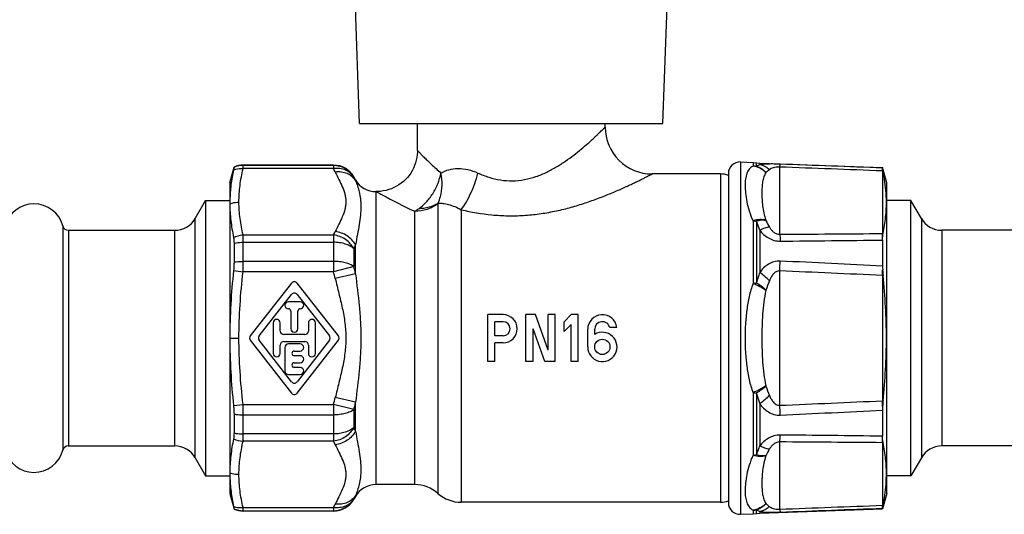
# Model space of a CAD drawing. Units: millimetres. Extents: x 0 to 420, y 0 to 297.
# Drawn here: x 283 to 367, y 119 to 161 of the extents above; entities that cross this region are included whole.
import ezdxf

# ---------------------------------------------------------------- set-up
doc = ezdxf.new("R2010")
doc.units = ezdxf.units.MM
doc.header["$LTSCALE"] = 23.1
doc.layers.get('0').update_dxf_attribs({"linetype": 'CONTINUOUS'})
for name, color, linetype in [('A_STD', 7, 'CONTINUOUS'), ('BEARBEITUNG', 7, 'CONTINUOUS'), ('KOSMETIK', 7, 'CONTINUOUS')]:
    doc.layers.add(name, color=color, linetype=linetype)

msp = doc.modelspace()

# ---------------------------------------------------------------- linework, layer by layer
at = {"color": 9, "linetype": 'Continuous'}
for p, q in [((301.663, 148.624), (301.663, 148.918)), ((309.371, 148.888), (301.663, 148.888)), ((309.371, 148.624), (301.663, 148.624)), ((309.371, 148.918), (309.371, 148.624)), ((345.135, 149.16), (345.135, 148.838)), ((345.42, 148.815), (345.42, 149.129)), ((345.706, 149.098), (345.706, 148.955)), ((347.412, 143.024), (347.412, 148.756)), ((311.103, 147.918), (311.103, 147.89)), ((342.348, 148.168), (342.348, 120.168)), ((356.159, 148.429), (356.159, 143.086)), ((311.248, 147.668), (311.248, 147.593)), ((312.98, 146.668), (312.98, 121.668)), ((313.026, 146.668), (313.034, 146.663)), ((313.034, 146.663), (313.102, 146.625)), ((318.274, 145.631), (318.274, 120.918)), ((297.571, 123.968), (297.571, 144.368)), ((316.289, 121.668), (316.289, 144.982)), ((320.258, 145.118), (320.258, 120.168)), ((359.481, 144.368), (359.481, 123.968)), ((286.295, 143.736), (286.295, 124.601)), ((345.135, 144.178), (345.135, 138.828)), ((345.42, 144.132), (345.42, 138.851)), ((286.777, 143.368), (286.777, 124.968)), ((295.839, 124.968), (295.839, 143.368)), ((301.663, 139.828), (301.663, 142.965)), ((301.663, 142.965), (309.371, 142.965)), ((309.371, 142.965), (309.371, 139.828)), ((345.706, 143.352), (345.706, 139.771)), ((361.213, 143.368), (361.213, 124.968)), ((301.663, 142.341), (309.371, 142.341)), ((311.248, 139.645), (311.248, 142.115)), ((311.103, 141.787), (311.103, 140.272)), ((309.371, 140.716), (301.663, 140.716)), ((311.103, 140.272), (309.371, 139.828)), ((309.371, 139.828), (301.663, 139.828)), ((311.248, 139.645), (309.516, 139.24)), ((347.412, 128.437), (347.412, 139.9)), ((356.159, 139.511), (356.159, 128.825)), ((345.135, 129.508), (345.135, 124.158)), ((345.42, 129.485), (345.42, 124.204)), ((301.663, 128.508), (309.371, 128.508)), ((301.663, 125.372), (301.663, 128.508)), ((311.103, 128.065), (309.371, 128.508)), ((309.371, 128.508), (309.371, 125.372)), ((311.248, 128.691), (309.516, 129.097)), ((311.248, 126.221), (311.248, 128.691)), ((345.706, 128.565), (345.706, 124.985)), ((301.663, 127.621), (309.371, 127.621)), ((311.103, 128.065), (311.103, 126.55)), ((309.371, 125.995), (301.663, 125.995)), ((309.371, 125.372), (301.663, 125.372)), ((347.412, 119.58), (347.412, 125.312)), ((356.159, 125.25), (356.159, 119.907)), ((311.103, 120.446), (311.103, 120.418)), ((311.248, 120.744), (311.248, 120.668)), ((301.663, 119.712), (309.371, 119.712)), ((301.663, 119.418), (301.663, 119.712)), ((301.663, 119.448), (309.371, 119.448)), ((309.371, 119.712), (309.371, 119.418)), ((345.135, 119.498), (345.135, 119.177)), ((345.42, 119.207), (345.42, 119.521)), ((345.706, 119.382), (345.706, 119.238))]:
    msp.add_line(p, q, dxfattribs=at)
at = {"color": 7, "linetype": 'Continuous'}
for p, q in [((344.061, 149.197), (345.135, 149.16)), ((345.135, 149.16), (345.706, 149.098)), ((345.706, 149.098), (356.174, 148.733)), ((297.571, 144.368), (298.466, 145.918)), ((298.466, 145.918), (298.466, 122.418)), ((298.466, 145.918), (300.526, 145.918)), ((358.586, 145.918), (356.526, 145.918)), ((359.481, 144.368), (358.586, 145.918)), ((358.586, 122.418), (358.586, 145.918)), ((286.777, 143.368), (295.839, 143.368)), ((370.275, 143.368), (361.213, 143.368)), ((305.789, 138.865), (302.27, 134.353)), ((309.782, 134.353), (306.262, 138.865)), ((303.031, 134.353), (305.789, 137.889)), ((306.262, 137.889), (309.021, 134.353)), ((306.526, 137.268), (305.526, 137.268)), ((305.726, 136.468), (305.726, 134.968)), ((306.326, 134.968), (306.326, 136.468)), ((304.226, 135.468), (304.226, 132.868)), ((304.826, 134.768), (304.826, 135.468)), ((307.226, 135.468), (307.226, 134.768)), ((307.826, 132.868), (307.826, 135.468)), ((306.926, 134.468), (305.126, 134.468)), ((302.27, 133.984), (305.789, 129.471)), ((305.789, 130.447), (303.031, 133.984)), ((304.826, 132.868), (304.826, 133.568)), ((305.126, 133.868), (306.926, 133.868)), ((306.526, 133.668), (305.526, 133.668)), ((309.021, 133.984), (306.262, 130.447)), ((306.262, 129.471), (309.782, 133.984)), ((307.226, 133.568), (307.226, 132.868)), ((305.226, 133.368), (305.226, 131.368)), ((306.026, 133.068), (306.526, 133.068)), ((306.526, 132.668), (306.026, 132.668)), ((306.026, 132.068), (306.526, 132.068)), ((305.526, 131.068), (306.526, 131.068)), ((306.526, 131.668), (306.026, 131.668)), ((286.777, 124.968), (295.839, 124.968)), ((370.275, 124.968), (361.213, 124.968)), ((297.571, 123.968), (298.466, 122.418)), ((359.481, 123.968), (358.586, 122.418)), ((298.466, 122.418), (300.526, 122.418)), ((358.586, 122.418), (356.526, 122.418)), ((345.135, 119.177), (345.706, 119.238)), ((345.706, 119.238), (356.174, 119.603)), ((344.061, 119.139), (345.135, 119.177))]:
    msp.add_line(p, q, dxfattribs=at)
msp.add_lwpolyline([(316.526, 150.168), (316.524, 150.045), (316.507, 149.806), (316.474, 149.569), (316.425, 149.335), (316.361, 149.105), (316.28, 148.88), (316.185, 148.661), (316.074, 148.449), (315.95, 148.244), (315.812, 148.049), (315.661, 147.864), (315.497, 147.69), (315.322, 147.527), (315.136, 147.376), (314.941, 147.239), (314.736, 147.115), (314.524, 147.005), (314.305, 146.91), (314.079, 146.83), (313.849, 146.766), (313.615, 146.718), (313.378, 146.686), (313.139, 146.67), (313.026, 146.668)], dxfattribs=at)
for centre, radius, start, end in [((336.526, 152.168), 4, 179.9999, 270.00012), ((301.663, 146.918), 2, 90, 112.88613), ((309.371, 146.918), 2, 30, 90), ((342.348, 146.168), 2, 70.17797, 90), ((312.98, 148.668), 2, 210, 270), ((283.826, 143.058), 2.56, 15.34948, 164.65052), ((295.839, 145.368), 2, 270, 330), ((361.213, 145.368), 2, 210, 270), ((286.777, 143.868), 0.5, 195.34948, 270), ((306.026, 138.68), 0.3, 37.95423, 142.04577), ((306.026, 137.705), 0.3, 37.95423, 142.04577), ((305.526, 136.968), 0.3, 90, 270), ((306.526, 136.968), 0.3, 270, 90), ((305.526, 136.468), 0.2, 0, 90), ((306.526, 136.468), 0.2, 90, 180), ((304.526, 135.468), 0.3, 0, 180), ((307.526, 135.468), 0.3, 0, 180), ((302.506, 134.168), 0.3, 142.04577, 217.95423), ((303.267, 134.168), 0.3, 142.04577, 217.95423), ((305.126, 134.768), 0.3, 180, 270), ((306.026, 134.968), 0.3, 180, 360), ((306.926, 134.768), 0.3, 270, 360), ((308.784, 134.168), 0.3, 322.04577, 37.95423), ((309.545, 134.168), 0.3, 322.04577, 37.95423), ((305.126, 133.568), 0.3, 90, 180), ((305.526, 133.368), 0.3, 90, 180), ((306.526, 133.368), 0.3, 270, 90), ((306.926, 133.568), 0.3, 0, 90), ((304.526, 132.868), 0.3, 180, 360), ((306.026, 132.868), 0.2, 90, 270), ((306.526, 132.368), 0.3, 270, 90), ((307.526, 132.868), 0.3, 180, 360), ((306.026, 131.868), 0.2, 90, 270), ((305.526, 131.368), 0.3, 180, 270), ((306.526, 131.368), 0.3, 270, 90), ((306.026, 130.631), 0.3, 217.95423, 322.04577), ((306.026, 129.656), 0.3, 217.95423, 322.04577), ((283.826, 125.278), 2.56, 195.34948, 344.65052), ((286.777, 124.468), 0.5, 90, 164.65052), ((295.839, 122.968), 2, 30, 90), ((361.213, 122.968), 2, 90, 150), ((312.98, 119.668), 2, 90, 150), ((316.289, 118.668), 3, 48.59038, 90), ((320.258, 123.168), 3, 228.59038, 270), ((309.371, 121.418), 2, 270, 330), ((342.348, 122.168), 2, 270, 289.82203), ((301.663, 121.418), 2, 247.11387, 270)]:
    msp.add_arc(centre, radius, start, end, dxfattribs=at)
at = {"color": 9, "linetype": 'Continuous'}
for centre, radius, start, end in [((309.372, 146.887), 2.001, 30.08114, 90.02309), ((301.089, 144.377), 9.308, 25.13062, 27.14752), ((345.122, 146.888), 1.95, 81.21673, 89.64079), ((303.234, 143.891), 8.827, 24.79285, 26.94049), ((350.062, 145.82), 4.158, 202.99268, 211.58328), ((301.243, 147.136), 9.136, 332.83353, 334.88833), ((301.429, 146.231), 10.646, 335.32891, 337.26121), ((280.542, 132.9), 31.438, 12.38953, 13.56113), ((245.762, 144.336), 101.746, 357.50128, 357.97414), ((281.153, 132.592), 29.131, 13.19067, 14.38197), ((353.111, 136.236), 7.17, 156.81656, 163.55184), ((353.111, 132.1), 7.17, 196.44815, 203.18345), ((281.153, 135.744), 29.131, 345.61803, 346.80933), ((280.542, 135.436), 31.438, 346.43887, 347.61047), ((245.893, 124.006), 101.616, 2.02565, 2.49914), ((301.278, 122.04), 10.811, 22.7535, 24.65638), ((301.089, 121.125), 9.308, 25.13062, 27.14752), ((309.372, 121.449), 2.001, 269.97691, 329.91887), ((303.363, 124.383), 8.684, 333.04181, 335.22485), ((301.243, 123.883), 9.136, 332.83353, 334.88833), ((345.122, 121.449), 1.95, 270.35922, 278.78327)]:
    msp.add_arc(centre, radius, start, end, dxfattribs=at)
for points, knots in [([(321.681, 148.247), (321.982, 148.11), (322.607, 147.866), (323.596, 147.628), (324.625, 147.555), (325.649, 147.662), (326.627, 147.927), (327.537, 148.306), (328.374, 148.76), (329.141, 149.255), (329.841, 149.766), (330.473, 150.274), (330.955, 150.689), (331.306, 151.003), (331.542, 151.219), (331.757, 151.42), (331.949, 151.603), (332.116, 151.764), (332.239, 151.884), (332.323, 151.967), (332.375, 152.018), (332.42, 152.063), (332.457, 152.099), (332.486, 152.128), (332.505, 152.147), (332.516, 152.158), (332.521, 152.163), (332.524, 152.167), (332.526, 152.168), (332.526, 152.168)], [0, 0, 0, 0, 0.080026, 0.162111, 0.245341, 0.328442, 0.410188, 0.489757, 0.566645, 0.640425, 0.710557, 0.776323, 0.836731, 0.864514, 0.890427, 0.914233, 0.935679, 0.954498, 0.970407, 0.977184, 0.983132, 0.988225, 0.992431, 0.995724, 0.998091, 0.998923, 0.99952, 0.999879, 1, 1, 1, 1]), ([(316.526, 150.168), (316.526, 150.167), (316.53, 150.164), (316.536, 150.157), (316.549, 150.145), (316.564, 150.128), (316.585, 150.107), (316.622, 150.07), (316.678, 150.012), (316.758, 149.93), (316.854, 149.832), (316.966, 149.719), (317.142, 149.543), (317.395, 149.294), (317.733, 148.969), (318.114, 148.612), (318.385, 148.369), (318.527, 148.243)], [0, 0, 0, 0, 0.001218, 0.004837, 0.010835, 0.019191, 0.029885, 0.042892, 0.075672, 0.117085, 0.166669, 0.223923, 0.288298, 0.436243, 0.606515, 0.795482, 1, 1, 1, 1]), ([(301.309, 145.766), (301.307, 146.245), (301.371, 147.207), (301.552, 148.154), (301.663, 148.624)], [0, 0, 0, 0, 0.497221, 1, 1, 1, 1]), ([(311.103, 147.89), (311.023, 148.023), (310.812, 148.268), (310.391, 148.522), (309.895, 148.65), (309.546, 148.648), (309.371, 148.624)], [0, 0, 0, 0, 0.235082, 0.478281, 0.733276, 1, 1, 1, 1]), ([(318.527, 148.243), (318.734, 148.372), (319.204, 148.574), (319.994, 148.673), (320.844, 148.568), (321.403, 148.373), (321.681, 148.247)], [0, 0, 0, 0, 0.222728, 0.461514, 0.721202, 1, 1, 1, 1]), ([(345.135, 148.838), (345.069, 148.803), (344.947, 148.725), (344.796, 148.572), (344.68, 148.395), (344.592, 148.194), (344.528, 147.97), (344.467, 147.628), (344.443, 147.143), (344.481, 146.498), (344.591, 145.776), (344.793, 144.984), (345.002, 144.448), (345.135, 144.178)], [0, 0, 0, 0, 0.044645, 0.086487, 0.128177, 0.171594, 0.217938, 0.267911, 0.380019, 0.509244, 0.655679, 0.819199, 1, 1, 1, 1]), ([(346.227, 148.284), (346.08, 148.434), (345.741, 148.687), (345.337, 148.813), (345.135, 148.838)], [0, 0, 0, 0, 0.508277, 1, 1, 1, 1]), ([(345.706, 148.955), (345.679, 148.945), (345.58, 148.906), (345.484, 148.859), (345.42, 148.815)], [0, 0, 0, 0, 0.271599, 1, 1, 1, 1]), ([(346.234, 148.293), (346.124, 148.417), (345.874, 148.632), (345.574, 148.771), (345.42, 148.815)], [0, 0, 0, 0, 0.508807, 1, 1, 1, 1]), ([(347.445, 149.005), (347.269, 149.012), (346.933, 149.021), (346.463, 149.02), (346.059, 149.002), (345.815, 148.973), (345.706, 148.955)], [0, 0, 0, 0, 0.303659, 0.577792, 0.809071, 1, 1, 1, 1]), ([(346.52, 148.532), (346.406, 148.644), (346.155, 148.833), (345.854, 148.934), (345.706, 148.955)], [0, 0, 0, 0, 0.516085, 1, 1, 1, 1]), ([(347.412, 148.756), (347.306, 148.762), (347.115, 148.756), (346.809, 148.693), (346.619, 148.603), (346.52, 148.532)], [0, 0, 0, 0, 0.339695, 0.609559, 1, 1, 1, 1]), ([(347.412, 148.756), (347.415, 148.788), (347.42, 148.846), (347.428, 148.92), (347.435, 148.968), (347.441, 148.993), (347.443, 149.002), (347.445, 149.005)], [0, 0, 0, 0, 0.388486, 0.686819, 0.89116, 0.957486, 1, 1, 1, 1]), ([(311.248, 147.593), (311.166, 147.725), (310.953, 147.967), (310.532, 148.22), (310.038, 148.35), (309.69, 148.351), (309.516, 148.33)], [0, 0, 0, 0, 0.235187, 0.478803, 0.733898, 1, 1, 1, 1]), ([(309.516, 148.33), (309.614, 148.12), (309.822, 147.705), (310.122, 147.085), (310.32, 146.553), (310.406, 146.119), (310.429, 145.795), (310.406, 145.47), (310.32, 145.036), (310.122, 144.504), (309.822, 143.884), (309.614, 143.469), (309.516, 143.259)], [0, 0, 0, 0, 0.128458, 0.256223, 0.380209, 0.440474, 0.500002, 0.559529, 0.619794, 0.743778, 0.871543, 1, 1, 1, 1]), ([(316.631, 145.201), (316.862, 145.363), (317.303, 145.759), (317.855, 146.481), (318.285, 147.322), (318.47, 147.932), (318.527, 148.243)], [0, 0, 0, 0, 0.230913, 0.481348, 0.741115, 1, 1, 1, 1]), ([(318.277, 145.678), (318.363, 145.856), (318.543, 146.351), (318.658, 147.224), (318.596, 147.901), (318.527, 148.243)], [0, 0, 0, 0, 0.227583, 0.599307, 1, 1, 1, 1]), ([(320.258, 145.118), (320.41, 145.313), (320.7, 145.758), (321.079, 146.505), (321.416, 147.346), (321.6, 147.942), (321.681, 148.247)], [0, 0, 0, 0, 0.213961, 0.459715, 0.726041, 1, 1, 1, 1]), ([(320.258, 145.118), (321.117, 144.916), (322.436, 144.69), (324.217, 144.588), (325.566, 144.617), (326.9, 144.749), (328.204, 144.974), (329.463, 145.275), (330.667, 145.634), (331.805, 146.032), (332.866, 146.449), (333.694, 146.804), (334.308, 147.081), (334.727, 147.276), (335.111, 147.459), (335.458, 147.628), (335.722, 147.759), (335.911, 147.854), (336.035, 147.916), (336.146, 147.973), (336.243, 148.023), (336.327, 148.065), (336.396, 148.101), (336.444, 148.126), (336.475, 148.142), (336.493, 148.151), (336.507, 148.158), (336.517, 148.164), (336.523, 148.166), (336.525, 148.168), (336.526, 148.168)], [0, 0, 0, 0, 0.156272, 0.23586, 0.315589, 0.394848, 0.473045, 0.549604, 0.623926, 0.695328, 0.762965, 0.825731, 0.854851, 0.88216, 0.90741, 0.930301, 0.950513, 0.95951, 0.967709, 0.975067, 0.981542, 0.987098, 0.991698, 0.995309, 0.996734, 0.997905, 0.998818, 0.999473, 0.999868, 1, 1, 1, 1]), ([(346.227, 148.284), (346.152, 148.17), (346.037, 147.912), (345.939, 147.49), (345.888, 147.031), (345.872, 146.535), (345.89, 146.003), (345.944, 145.434), (346.045, 144.83), (346.155, 144.421), (346.227, 144.214)], [0, 0, 0, 0, 0.098195, 0.201007, 0.311545, 0.430657, 0.558615, 0.695669, 0.842353, 1, 1, 1, 1]), ([(346.52, 148.532), (346.493, 148.513), (346.393, 148.439), (346.298, 148.359), (346.234, 148.293)], [0, 0, 0, 0, 0.26747, 1, 1, 1, 1]), ([(311.248, 147.593), (311.304, 147.444), (311.421, 147.129), (311.572, 146.617), (311.678, 146.031), (311.714, 145.37), (311.67, 144.641), (311.559, 143.85), (311.407, 143.002), (311.3, 142.417), (311.248, 142.115)], [0, 0, 0, 0, 0.085393, 0.180971, 0.287265, 0.405321, 0.536193, 0.679906, 0.835177, 1, 1, 1, 1]), ([(313.102, 146.625), (313.239, 146.549), (314.284, 145.969), (315.347, 145.42), (316.289, 144.982)], [0, 0, 0, 0, 0.130997, 1, 1, 1, 1]), ([(301.663, 142.965), (301.554, 143.426), (301.376, 144.354), (301.31, 145.298), (301.309, 145.766)], [0, 0, 0, 0, 0.502769, 1, 1, 1, 1]), ([(318.274, 145.631), (317.998, 145.42), (317.357, 145.091), (316.647, 144.982), (316.289, 144.982)], [0, 0, 0, 0, 0.492354, 1, 1, 1, 1]), ([(318.277, 145.678), (318.042, 145.525), (317.506, 145.288), (316.928, 145.206), (316.631, 145.201)], [0, 0, 0, 0, 0.485841, 1, 1, 1, 1]), ([(318.274, 145.631), (318.274, 145.634), (318.274, 145.65), (318.275, 145.666), (318.277, 145.678)], [0, 0, 0, 0, 0.240989, 1, 1, 1, 1]), ([(318.277, 145.678), (318.415, 145.683), (318.717, 145.664), (319.195, 145.565), (319.721, 145.387), (320.077, 145.218), (320.258, 145.118)], [0, 0, 0, 0, 0.19996, 0.434027, 0.701965, 1, 1, 1, 1]), ([(316.289, 144.982), (316.318, 144.998), (316.434, 145.067), (316.547, 145.142), (316.631, 145.201)], [0, 0, 0, 0, 0.241018, 1, 1, 1, 1]), ([(346.227, 144.214), (346.064, 144.265), (345.69, 144.3), (345.324, 144.233), (345.135, 144.178)], [0, 0, 0, 0, 0.463745, 1, 1, 1, 1]), ([(346.234, 144.195), (346.111, 144.221), (345.833, 144.228), (345.562, 144.173), (345.42, 144.132)], [0, 0, 0, 0, 0.45989, 1, 1, 1, 1]), ([(345.42, 144.132), (345.44, 144.067), (345.525, 143.803), (345.623, 143.543), (345.706, 143.352)], [0, 0, 0, 0, 0.246086, 1, 1, 1, 1]), ([(346.52, 143.642), (346.388, 143.631), (346.104, 143.559), (345.842, 143.431), (345.706, 143.352)], [0, 0, 0, 0, 0.455984, 1, 1, 1, 1]), ([(346.52, 143.642), (346.564, 143.571), (346.662, 143.429), (346.847, 143.232), (347.05, 143.097), (347.247, 143.033), (347.357, 143.023), (347.412, 143.024)], [0, 0, 0, 0, 0.219842, 0.454565, 0.712741, 0.85394, 1, 1, 1, 1]), ([(311.103, 141.787), (311.022, 141.943), (310.812, 142.238), (310.399, 142.595), (309.91, 142.851), (309.551, 142.941), (309.371, 142.965)], [0, 0, 0, 0, 0.243224, 0.494368, 0.748507, 1, 1, 1, 1]), ([(311.248, 142.115), (311.081, 142.424), (310.568, 142.962), (309.873, 143.217), (309.516, 143.259)], [0, 0, 0, 0, 0.493469, 1, 1, 1, 1]), ([(345.706, 143.352), (345.807, 143.23), (346.032, 142.993), (346.435, 142.694), (346.913, 142.482), (347.267, 142.433), (347.445, 142.435)], [0, 0, 0, 0, 0.234574, 0.480352, 0.736894, 1, 1, 1, 1]), ([(347.412, 143.024), (347.419, 142.938), (347.432, 142.742), (347.441, 142.545), (347.445, 142.435)], [0, 0, 0, 0, 0.438959, 1, 1, 1, 1]), ([(311.103, 141.787), (311.009, 141.877), (310.775, 142.039), (310.361, 142.21), (309.883, 142.317), (309.544, 142.341), (309.371, 142.341)], [0, 0, 0, 0, 0.211222, 0.453724, 0.720367, 1, 1, 1, 1]), ([(311.103, 140.272), (311.006, 140.346), (310.768, 140.477), (310.357, 140.612), (309.881, 140.696), (309.544, 140.716), (309.371, 140.716)], [0, 0, 0, 0, 0.202449, 0.443708, 0.714115, 1, 1, 1, 1]), ([(347.445, 140.739), (347.268, 140.747), (346.912, 140.707), (346.43, 140.491), (346.025, 140.168), (345.805, 139.908), (345.706, 139.771)], [0, 0, 0, 0, 0.256954, 0.508715, 0.755552, 1, 1, 1, 1]), ([(301.308, 134.168), (301.308, 135.114), (301.372, 137.005), (301.552, 138.889), (301.663, 139.828)], [0, 0, 0, 0, 0.49999, 1, 1, 1, 1]), ([(311.248, 139.645), (311.355, 138.741), (311.529, 137.38), (311.674, 135.552), (311.714, 134.168), (311.674, 132.784), (311.529, 130.956), (311.355, 129.596), (311.248, 128.691)], [0, 0, 0, 0, 0.248495, 0.374035, 0.5, 0.625965, 0.751505, 1, 1, 1, 1]), ([(345.706, 139.771), (345.678, 139.696), (345.57, 139.393), (345.48, 139.085), (345.42, 138.851)], [0, 0, 0, 0, 0.249331, 1, 1, 1, 1]), ([(346.52, 139.059), (346.397, 139.189), (346.136, 139.439), (345.854, 139.664), (345.706, 139.771)], [0, 0, 0, 0, 0.495135, 1, 1, 1, 1]), ([(347.412, 139.9), (347.357, 139.904), (347.245, 139.895), (347.091, 139.831), (346.959, 139.734), (346.808, 139.578), (346.657, 139.352), (346.562, 139.158), (346.52, 139.059)], [0, 0, 0, 0, 0.127017, 0.253127, 0.378341, 0.502993, 0.751402, 1, 1, 1, 1]), ([(309.516, 139.24), (309.614, 138.821), (309.823, 137.985), (310.127, 136.731), (310.361, 135.46), (310.452, 134.168), (310.361, 132.877), (310.127, 131.606), (309.823, 130.351), (309.614, 129.516), (309.516, 129.097)], [0, 0, 0, 0, 0.125024, 0.250046, 0.375043, 0.5, 0.624958, 0.749954, 0.874975, 1, 1, 1, 1]), ([(345.135, 138.828), (344.994, 138.468), (344.778, 137.717), (344.582, 136.556), (344.476, 135.368), (344.442, 134.168), (344.476, 132.969), (344.582, 131.781), (344.778, 130.619), (344.994, 129.868), (345.135, 129.508)], [0, 0, 0, 0, 0.122289, 0.246806, 0.372978, 0.5, 0.627023, 0.753195, 0.877712, 1, 1, 1, 1]), ([(345.42, 138.851), (345.397, 138.85), (345.301, 138.845), (345.206, 138.836), (345.135, 138.828)], [0, 0, 0, 0, 0.24824, 1, 1, 1, 1]), ([(346.227, 138.238), (346.065, 138.353), (345.709, 138.568), (345.334, 138.746), (345.135, 138.828)], [0, 0, 0, 0, 0.480227, 1, 1, 1, 1]), ([(346.234, 138.266), (346.115, 138.375), (345.852, 138.584), (345.57, 138.765), (345.42, 138.851)], [0, 0, 0, 0, 0.482976, 1, 1, 1, 1]), ([(346.227, 138.238), (346.151, 137.907), (346.04, 137.236), (345.941, 136.219), (345.889, 135.195), (345.872, 134.168), (345.889, 133.141), (345.941, 132.117), (346.04, 131.1), (346.151, 130.429), (346.227, 130.099)], [0, 0, 0, 0, 0.124197, 0.249091, 0.374437, 0.5, 0.625563, 0.75091, 0.875803, 1, 1, 1, 1]), ([(301.663, 128.508), (301.552, 129.447), (301.372, 131.331), (301.308, 133.223), (301.308, 134.168)], [0, 0, 0, 0, 0.500009, 1, 1, 1, 1]), ([(346.227, 130.099), (346.065, 129.983), (345.709, 129.768), (345.334, 129.591), (345.135, 129.508)], [0, 0, 0, 0, 0.480231, 1, 1, 1, 1]), ([(345.135, 129.508), (345.159, 129.506), (345.254, 129.495), (345.349, 129.488), (345.42, 129.485)], [0, 0, 0, 0, 0.251549, 1, 1, 1, 1]), ([(346.234, 130.07), (346.115, 129.961), (345.852, 129.752), (345.57, 129.571), (345.42, 129.485)], [0, 0, 0, 0, 0.482976, 1, 1, 1, 1]), ([(345.42, 129.485), (345.44, 129.407), (345.523, 129.097), (345.622, 128.791), (345.706, 128.565)], [0, 0, 0, 0, 0.251015, 1, 1, 1, 1]), ([(346.52, 129.278), (346.397, 129.148), (346.136, 128.898), (345.854, 128.672), (345.706, 128.565)], [0, 0, 0, 0, 0.495134, 1, 1, 1, 1]), ([(346.52, 129.278), (346.562, 129.179), (346.657, 128.984), (346.808, 128.758), (346.959, 128.602), (347.091, 128.505), (347.245, 128.441), (347.357, 128.432), (347.412, 128.437)], [0, 0, 0, 0, 0.248598, 0.497007, 0.621659, 0.746873, 0.872983, 1, 1, 1, 1]), ([(345.706, 128.565), (345.805, 128.429), (346.025, 128.168), (346.43, 127.846), (346.912, 127.629), (347.268, 127.589), (347.445, 127.597)], [0, 0, 0, 0, 0.244448, 0.491285, 0.743046, 1, 1, 1, 1]), ([(311.103, 128.065), (311.006, 127.99), (310.768, 127.86), (310.357, 127.725), (309.881, 127.64), (309.544, 127.621), (309.371, 127.621)], [0, 0, 0, 0, 0.202449, 0.443708, 0.714115, 1, 1, 1, 1]), ([(311.103, 126.55), (311.009, 126.459), (310.775, 126.297), (310.361, 126.127), (309.883, 126.02), (309.544, 125.995), (309.371, 125.995)], [0, 0, 0, 0, 0.211222, 0.453724, 0.720367, 1, 1, 1, 1]), ([(311.103, 126.55), (311.022, 126.393), (310.812, 126.098), (310.399, 125.742), (309.91, 125.486), (309.551, 125.395), (309.371, 125.372)], [0, 0, 0, 0, 0.243224, 0.494368, 0.748507, 1, 1, 1, 1]), ([(311.248, 126.221), (311.081, 125.912), (310.568, 125.374), (309.873, 125.119), (309.516, 125.077)], [0, 0, 0, 0, 0.493469, 1, 1, 1, 1]), ([(311.248, 126.221), (311.3, 125.919), (311.407, 125.334), (311.559, 124.486), (311.67, 123.695), (311.714, 122.966), (311.678, 122.306), (311.572, 121.72), (311.421, 121.207), (311.304, 120.892), (311.248, 120.744)], [0, 0, 0, 0, 0.164824, 0.320098, 0.463811, 0.594683, 0.71274, 0.819033, 0.91461, 1, 1, 1, 1]), ([(347.445, 125.902), (347.267, 125.903), (346.913, 125.854), (346.435, 125.642), (346.032, 125.343), (345.807, 125.107), (345.706, 124.985)], [0, 0, 0, 0, 0.26287, 0.519435, 0.765321, 1, 1, 1, 1]), ([(347.412, 125.312), (347.419, 125.398), (347.432, 125.595), (347.441, 125.791), (347.445, 125.902)], [0, 0, 0, 0, 0.438959, 1, 1, 1, 1]), ([(301.308, 122.556), (301.309, 123.027), (301.375, 123.976), (301.553, 124.908), (301.663, 125.372)], [0, 0, 0, 0, 0.49723, 1, 1, 1, 1]), ([(309.516, 125.077), (309.614, 124.867), (309.822, 124.452), (310.122, 123.833), (310.32, 123.301), (310.406, 122.867), (310.429, 122.542), (310.406, 122.217), (310.32, 121.783), (310.122, 121.251), (309.822, 120.632), (309.614, 120.217), (309.516, 120.006)], [0, 0, 0, 0, 0.128457, 0.25622, 0.380205, 0.440471, 0.5, 0.559529, 0.619796, 0.74378, 0.871544, 1, 1, 1, 1]), ([(347.412, 125.312), (347.357, 125.314), (347.248, 125.304), (347.05, 125.239), (346.847, 125.104), (346.662, 124.907), (346.564, 124.765), (346.52, 124.695)], [0, 0, 0, 0, 0.145763, 0.28687, 0.545174, 0.780071, 1, 1, 1, 1]), ([(345.706, 124.985), (345.678, 124.92), (345.572, 124.664), (345.481, 124.402), (345.42, 124.204)], [0, 0, 0, 0, 0.253557, 1, 1, 1, 1]), ([(346.52, 124.695), (346.388, 124.705), (346.104, 124.778), (345.842, 124.905), (345.706, 124.985)], [0, 0, 0, 0, 0.455985, 1, 1, 1, 1]), ([(346.52, 124.695), (346.492, 124.65), (346.387, 124.471), (346.295, 124.284), (346.234, 124.141)], [0, 0, 0, 0, 0.253208, 1, 1, 1, 1]), ([(345.135, 124.158), (345.002, 123.888), (344.793, 123.353), (344.591, 122.561), (344.481, 121.838), (344.443, 121.193), (344.467, 120.708), (344.528, 120.366), (344.592, 120.143), (344.68, 119.942), (344.796, 119.764), (344.947, 119.612), (345.069, 119.533), (345.135, 119.498)], [0, 0, 0, 0, 0.1808, 0.34432, 0.490754, 0.619978, 0.732087, 0.78206, 0.828404, 0.871821, 0.913513, 0.955354, 1, 1, 1, 1]), ([(346.227, 124.122), (346.064, 124.071), (345.69, 124.036), (345.324, 124.103), (345.135, 124.158)], [0, 0, 0, 0, 0.463747, 1, 1, 1, 1]), ([(346.234, 124.141), (346.111, 124.116), (345.833, 124.109), (345.562, 124.163), (345.42, 124.204)], [0, 0, 0, 0, 0.45989, 1, 1, 1, 1]), ([(346.227, 124.122), (346.155, 123.916), (346.045, 123.507), (345.944, 122.902), (345.89, 122.334), (345.872, 121.801), (345.888, 121.305), (345.939, 120.846), (346.037, 120.424), (346.152, 120.166), (346.227, 120.052)], [0, 0, 0, 0, 0.157646, 0.304331, 0.441384, 0.569342, 0.688454, 0.798992, 0.901804, 1, 1, 1, 1]), ([(301.663, 119.712), (301.552, 120.18), (301.372, 121.122), (301.308, 122.08), (301.308, 122.556)], [0, 0, 0, 0, 0.502774, 1, 1, 1, 1]), ([(311.103, 120.446), (311.023, 120.313), (310.812, 120.068), (310.391, 119.814), (309.895, 119.687), (309.546, 119.689), (309.371, 119.712)], [0, 0, 0, 0, 0.235082, 0.478281, 0.733276, 1, 1, 1, 1]), ([(311.248, 120.744), (311.166, 120.612), (310.953, 120.369), (310.532, 120.116), (310.038, 119.986), (309.69, 119.986), (309.516, 120.006)], [0, 0, 0, 0, 0.235187, 0.478803, 0.733898, 1, 1, 1, 1]), ([(346.227, 120.052), (346.08, 119.902), (345.741, 119.649), (345.337, 119.523), (345.135, 119.498)], [0, 0, 0, 0, 0.508278, 1, 1, 1, 1]), ([(346.234, 120.043), (346.124, 119.92), (345.874, 119.704), (345.574, 119.566), (345.42, 119.521)], [0, 0, 0, 0, 0.508807, 1, 1, 1, 1]), ([(346.234, 120.043), (346.255, 120.022), (346.344, 119.936), (346.443, 119.86), (346.52, 119.804)], [0, 0, 0, 0, 0.234281, 1, 1, 1, 1]), ([(345.42, 119.521), (345.441, 119.507), (345.531, 119.452), (345.629, 119.41), (345.706, 119.382)], [0, 0, 0, 0, 0.231127, 1, 1, 1, 1]), ([(346.52, 119.804), (346.406, 119.692), (346.155, 119.503), (345.854, 119.403), (345.706, 119.382)], [0, 0, 0, 0, 0.516085, 1, 1, 1, 1]), ([(345.706, 119.382), (345.815, 119.363), (346.059, 119.334), (346.463, 119.316), (346.933, 119.316), (347.269, 119.324), (347.445, 119.331)], [0, 0, 0, 0, 0.190929, 0.422208, 0.696341, 1, 1, 1, 1]), ([(346.52, 119.804), (346.619, 119.733), (346.809, 119.643), (347.115, 119.58), (347.306, 119.574), (347.412, 119.58)], [0, 0, 0, 0, 0.390441, 0.660305, 1, 1, 1, 1]), ([(347.412, 119.58), (347.415, 119.548), (347.42, 119.49), (347.428, 119.416), (347.435, 119.369), (347.441, 119.343), (347.443, 119.334), (347.445, 119.331)], [0, 0, 0, 0, 0.388412, 0.68672, 0.891087, 0.957445, 1, 1, 1, 1])]:
    msp.add_open_spline(points, degree=3, knots=knots, dxfattribs=at)
for points in [[(356.159, 148.429), (353.243, 148.54), (350.328, 148.648), (347.412, 148.756)], [(346.234, 148.293), (346.232, 148.29), (346.229, 148.287), (346.227, 148.284)], [(345.135, 144.178), (345.23, 144.167), (345.326, 144.151), (345.42, 144.132)], [(346.227, 144.214), (346.229, 144.208), (346.232, 144.202), (346.234, 144.195)], [(347.412, 143.024), (350.328, 143.044), (353.243, 143.064), (356.159, 143.086)], [(356.159, 139.511), (353.243, 139.643), (350.328, 139.773), (347.412, 139.9)], [(346.234, 138.266), (346.232, 138.257), (346.229, 138.247), (346.227, 138.238)], [(346.227, 130.099), (346.229, 130.089), (346.232, 130.08), (346.234, 130.07)], [(347.412, 128.437), (350.328, 128.564), (353.243, 128.693), (356.159, 128.825)], [(356.159, 125.25), (353.243, 125.272), (350.328, 125.293), (347.412, 125.312)], [(345.42, 124.204), (345.326, 124.186), (345.23, 124.17), (345.135, 124.158)], [(346.234, 124.141), (346.232, 124.135), (346.229, 124.128), (346.227, 124.122)], [(346.227, 120.052), (346.229, 120.049), (346.232, 120.046), (346.234, 120.043)], [(347.412, 119.58), (350.328, 119.688), (353.243, 119.797), (356.159, 119.907)]]:
    msp.add_open_spline(points, degree=3, dxfattribs=at)
at = {"layer": 'A_STD', "color": 7, "linetype": 'Continuous'}
for p, q in [((311.597, 152.468), (310.53, 183.043)), ((337.454, 152.468), (338.522, 183.047)), ((311.597, 152.468), (337.454, 152.468)), ((316.526, 150.168), (316.526, 152.468)), ((332.526, 152.168), (332.526, 152.468)), ((300.526, 147.418), (300.886, 148.761)), ((300.886, 148.761), (300.886, 148.731)), ((309.371, 148.918), (301.663, 148.918)), ((311.248, 147.668), (311.103, 147.918)), ((342.348, 148.168), (336.526, 148.168)), ((300.526, 147.418), (300.526, 145.629)), ((313.026, 146.668), (312.98, 146.668)), ((300.534, 145.956), (300.533, 145.918)), ((300.526, 145.168), (300.526, 123.168)), ((300.886, 142.254), (300.886, 140.646)), ((323.826, 136.168), (322.526, 136.168)), ((322.526, 132.168), (322.526, 136.168)), ((326.576, 136.168), (325.776, 136.168)), ((325.776, 132.168), (325.776, 136.168)), ((327.676, 133.146), (326.576, 136.168)), ((328.276, 136.168), (327.676, 136.168)), ((327.676, 133.146), (327.676, 136.168)), ((328.276, 132.168), (328.276, 136.168)), ((329.026, 135.568), (329.626, 136.168)), ((330.226, 136.168), (329.626, 136.168)), ((330.226, 132.168), (330.226, 136.168)), ((323.826, 135.568), (323.126, 135.568)), ((323.126, 134.368), (323.126, 135.568)), ((329.026, 134.72), (329.026, 135.568)), ((329.026, 134.72), (329.626, 135.32)), ((329.626, 132.168), (329.626, 135.32)), ((323.826, 134.368), (323.126, 134.368)), ((327.393, 132.168), (326.376, 134.963)), ((326.376, 132.168), (326.376, 134.963)), ((331.035, 133.418), (331.035, 134.918)), ((331.635, 134.486), (331.635, 134.918)), ((333.526, 135.068), (332.917, 135.068)), ((323.826, 133.768), (323.126, 133.768)), ((323.126, 132.168), (323.126, 133.768)), ((323.126, 132.168), (322.526, 132.168)), ((326.376, 132.168), (325.776, 132.168)), ((328.276, 132.168), (327.393, 132.168)), ((330.226, 132.168), (329.626, 132.168)), ((300.886, 127.691), (300.886, 126.083)), ((300.526, 122.693), (300.526, 120.918)), ((300.533, 122.419), (300.534, 122.368)), ((300.526, 120.918), (300.886, 119.576)), ((316.289, 121.668), (312.98, 121.668)), ((311.248, 120.668), (311.103, 120.418)), ((342.348, 120.168), (320.258, 120.168)), ((300.886, 119.605), (300.886, 119.576)), ((309.371, 119.418), (301.663, 119.418))]:
    msp.add_line(p, q, dxfattribs=at)
at = {"layer": 'A_STD', "color": 9, "linetype": 'Continuous'}
for p, q in [((300.846, 139.925), (301.663, 139.828)), ((300.531, 134.168), (301.308, 134.169)), ((300.846, 128.411), (301.663, 128.508))]:
    msp.add_line(p, q, dxfattribs=at)
at = {"layer": 'A_STD', "color": 7, "linetype": 'Continuous'}
msp.add_circle((332.285, 133.418), 0.65, dxfattribs=at)
at = {"layer": 'A_STD', "color": 9, "linetype": 'Continuous'}
for centre, start, end in [((301.663, 146.885), 89.99865, 112.84235), ((301.663, 121.452), 247.15765, 270.00135)]:
    msp.add_arc(centre, 2.004, start, end, dxfattribs=at)
at = {"layer": 'A_STD', "color": 7, "linetype": 'Continuous'}
for centre, radius, start, end in [((313.106, 145.658), 12.575, 178.81699, 180.12991), ((323.826, 134.968), 1.2, 270, 90), ((332.285, 134.918), 1.25, 6.8921, 180), ((323.826, 134.968), 0.6, 270, 90), ((332.285, 134.918), 0.65, 13.34236, 180), ((332.285, 133.418), 1.25, 180, 121.33225), ((313.102, 122.678), 12.571, 179.93321, 181.18308)]:
    msp.add_arc(centre, radius, start, end, dxfattribs=at)
for points, knots in [([(300.886, 148.731), (300.886, 148.724), (300.882, 148.702), (300.875, 148.659), (300.862, 148.596), (300.852, 148.547), (300.846, 148.52)], [0, 0, 0, 0, 0.104612, 0.308025, 0.608097, 1, 1, 1, 1]), ([(300.846, 148.52), (300.756, 148.097), (300.609, 147.247), (300.544, 146.386), (300.534, 145.956)], [0, 0, 0, 0, 0.500961, 1, 1, 1, 1]), ([(300.531, 145.629), (300.532, 145.151), (300.59, 144.188), (300.747, 143.237), (300.846, 142.762)], [0, 0, 0, 0, 0.49658, 1, 1, 1, 1]), ([(300.846, 142.762), (300.861, 142.689), (300.881, 142.519), (300.886, 142.349), (300.886, 142.254)], [0, 0, 0, 0, 0.4411, 1, 1, 1, 1]), ([(300.886, 140.646), (300.886, 140.588), (300.882, 140.348), (300.865, 140.108), (300.846, 139.925)], [0, 0, 0, 0, 0.238094, 1, 1, 1, 1]), ([(300.846, 139.925), (300.745, 138.969), (300.586, 137.052), (300.531, 135.13), (300.531, 134.168)], [0, 0, 0, 0, 0.500002, 1, 1, 1, 1]), ([(300.531, 134.168), (300.531, 133.207), (300.586, 131.284), (300.745, 129.367), (300.846, 128.411)], [0, 0, 0, 0, 0.499998, 1, 1, 1, 1]), ([(300.846, 128.411), (300.852, 128.349), (300.875, 128.11), (300.886, 127.869), (300.886, 127.691)], [0, 0, 0, 0, 0.258362, 1, 1, 1, 1]), ([(300.886, 126.083), (300.886, 125.988), (300.881, 125.817), (300.861, 125.647), (300.846, 125.574)], [0, 0, 0, 0, 0.558899, 1, 1, 1, 1]), ([(300.846, 125.574), (300.747, 125.097), (300.588, 124.141), (300.531, 123.173), (300.531, 122.693)], [0, 0, 0, 0, 0.50343, 1, 1, 1, 1]), ([(300.534, 122.368), (300.545, 121.94), (300.61, 121.083), (300.757, 120.237), (300.846, 119.817)], [0, 0, 0, 0, 0.499035, 1, 1, 1, 1]), ([(300.846, 119.817), (300.852, 119.789), (300.862, 119.741), (300.875, 119.678), (300.882, 119.635), (300.886, 119.613), (300.886, 119.605)], [0, 0, 0, 0, 0.391902, 0.691975, 0.895388, 1, 1, 1, 1])]:
    msp.add_open_spline(points, degree=3, knots=knots, dxfattribs=at)
at = {"layer": 'A_STD', "color": 9, "linetype": 'Continuous'}
for points, knots in [([(300.846, 148.519), (300.91, 148.541), (301.176, 148.615), (301.456, 148.637), (301.663, 148.624)], [0, 0, 0, 0, 0.246164, 1, 1, 1, 1]), ([(300.531, 145.629), (300.592, 145.652), (300.844, 145.732), (301.11, 145.766), (301.309, 145.766)], [0, 0, 0, 0, 0.248228, 1, 1, 1, 1]), ([(300.886, 142.254), (300.948, 142.268), (301.204, 142.32), (301.466, 142.341), (301.663, 142.341)], [0, 0, 0, 0, 0.244034, 1, 1, 1, 1]), ([(300.886, 140.646), (300.948, 140.657), (301.205, 140.699), (301.466, 140.716), (301.663, 140.716)], [0, 0, 0, 0, 0.242962, 1, 1, 1, 1]), ([(300.886, 127.691), (300.948, 127.679), (301.205, 127.638), (301.466, 127.621), (301.663, 127.621)], [0, 0, 0, 0, 0.242962, 1, 1, 1, 1]), ([(300.886, 126.083), (300.948, 126.068), (301.204, 126.017), (301.466, 125.995), (301.663, 125.995)], [0, 0, 0, 0, 0.244034, 1, 1, 1, 1]), ([(300.531, 122.693), (300.592, 122.67), (300.844, 122.591), (301.11, 122.556), (301.308, 122.556)], [0, 0, 0, 0, 0.24822, 1, 1, 1, 1]), ([(300.846, 119.817), (300.91, 119.795), (301.176, 119.721), (301.456, 119.699), (301.663, 119.712)], [0, 0, 0, 0, 0.246164, 1, 1, 1, 1])]:
    msp.add_open_spline(points, degree=3, knots=knots, dxfattribs=at)
for points in [[(300.846, 142.763), (301.102, 142.879), (301.383, 142.948), (301.663, 142.965)], [(300.846, 125.574), (301.102, 125.458), (301.383, 125.389), (301.663, 125.372)]]:
    msp.add_open_spline(points, degree=3, dxfattribs=at)
at = {"layer": 'BEARBEITUNG', "color": 9, "linetype": 'Continuous'}
msp.add_line((344.061, 149.197), (344.061, 119.139), dxfattribs=at)
at = {"layer": 'BEARBEITUNG', "color": 7, "linetype": 'Continuous'}
msp.add_line((343.026, 148.198), (343.026, 120.139), dxfattribs=at)
for centre, start, end in [((344.026, 148.198), 88, 180), ((344.026, 120.139), 180, 272)]:
    msp.add_arc(centre, 1, start, end, dxfattribs=at)
at = {"layer": 'KOSMETIK', "color": 7, "linetype": 'Continuous'}
for p, q in [((356.526, 147.418), (356.174, 148.733)), ((356.174, 148.733), (356.174, 148.676)), ((356.526, 120.918), (356.526, 147.418)), ((356.174, 142.531), (356.174, 140.313)), ((356.174, 128.023), (356.174, 125.805)), ((356.526, 120.918), (356.174, 119.603)), ((356.174, 119.66), (356.174, 119.603))]:
    msp.add_line(p, q, dxfattribs=at)
at = {"layer": 'KOSMETIK', "color": 9, "linetype": 'Continuous'}
for p, q in [((356.216, 139.511), (356.159, 139.511)), ((356.216, 128.825), (356.159, 128.825))]:
    msp.add_line(p, q, dxfattribs=at)
for centre, radius, start, end in [((356.126, 146.237), 2.193, 87.65704, 89.13401), ((356.126, 140.893), 2.193, 87.65704, 89.13401), ((150.691, -3986.083), 4131.51, 87.149184, 87.270377), ((249.558, 144.336), 106.71, 357.40868, 357.67416), ((251.526, 124.085), 104.74, 2.32334, 2.59381), ((150.691, 4254.42), 4131.51, 272.729623, 272.850816), ((356.126, 127.443), 2.193, 270.86599, 272.34296), ((356.126, 122.1), 2.193, 270.86599, 272.34296)]:
    msp.add_arc(centre, radius, start, end, dxfattribs=at)
at = {"layer": 'KOSMETIK', "color": 7, "linetype": 'Continuous'}
for centre, radius, start, end in [((363.692, 140.321), 7.518, 180.06035, 182.40861), ((364.73, 140.368), 8.558, 182.42918, 185.74551), ((364.626, 127.976), 8.454, 174.2341, 177.59121), ((363.453, 128.02), 7.28, 177.55294, 179.9781)]:
    msp.add_arc(centre, radius, start, end, dxfattribs=at)
at = {"layer": 'KOSMETIK', "color": 9, "linetype": 'Continuous'}
for points in [[(356.174, 148.676), (353.264, 148.788), (350.355, 148.897), (347.445, 149.005)], [(347.445, 142.435), (350.355, 142.465), (353.264, 142.497), (356.174, 142.531)], [(356.174, 125.805), (353.264, 125.839), (350.355, 125.871), (347.445, 125.902)], [(347.445, 119.331), (350.355, 119.439), (353.264, 119.549), (356.174, 119.66)]]:
    msp.add_open_spline(points, degree=3, dxfattribs=at)
for points, knots in [([(356.159, 148.429), (356.161, 148.449), (356.167, 148.512), (356.174, 148.576), (356.18, 148.619)], [0, 0, 0, 0, 0.308767, 1, 1, 1, 1]), ([(356.18, 142.782), (356.179, 142.811), (356.173, 142.912), (356.166, 143.013), (356.159, 143.086)], [0, 0, 0, 0, 0.281308, 1, 1, 1, 1]), ([(356.159, 125.25), (356.161, 125.272), (356.17, 125.373), (356.176, 125.475), (356.18, 125.554)], [0, 0, 0, 0, 0.217501, 1, 1, 1, 1]), ([(356.18, 119.717), (356.178, 119.729), (356.17, 119.792), (356.164, 119.855), (356.159, 119.907)], [0, 0, 0, 0, 0.19009, 1, 1, 1, 1])]:
    msp.add_open_spline(points, degree=3, knots=knots, dxfattribs=at)
at = {"layer": 'KOSMETIK', "color": 7, "linetype": 'Continuous'}
for points, knots in [([(356.18, 148.619), (356.178, 148.631), (356.176, 148.65), (356.174, 148.669), (356.174, 148.676)], [0, 0, 0, 0, 0.624361, 1, 1, 1, 1]), ([(356.216, 148.428), (356.212, 148.448), (356.199, 148.511), (356.187, 148.575), (356.18, 148.619)], [0, 0, 0, 0, 0.309672, 1, 1, 1, 1]), ([(356.499, 145.918), (356.495, 146.126), (356.459, 146.969), (356.34, 147.806), (356.216, 148.428)], [0, 0, 0, 0, 0.247628, 1, 1, 1, 1]), ([(356.216, 143.085), (356.31, 143.551), (356.463, 144.49), (356.506, 145.443), (356.499, 145.918)], [0, 0, 0, 0, 0.500281, 1, 1, 1, 1]), ([(356.174, 142.531), (356.174, 142.553), (356.174, 142.637), (356.177, 142.721), (356.18, 142.782)], [0, 0, 0, 0, 0.26337, 1, 1, 1, 1]), ([(356.18, 142.782), (356.182, 142.811), (356.189, 142.912), (356.201, 143.013), (356.216, 143.085)], [0, 0, 0, 0, 0.281151, 1, 1, 1, 1]), ([(356.216, 128.825), (356.305, 129.712), (356.449, 131.492), (356.526, 134.168), (356.449, 136.845), (356.305, 138.624), (356.216, 139.511)], [0, 0, 0, 0, 0.250001, 0.5, 0.749999, 1, 1, 1, 1]), ([(356.18, 125.554), (356.179, 125.574), (356.175, 125.658), (356.174, 125.741), (356.174, 125.805)], [0, 0, 0, 0, 0.236165, 1, 1, 1, 1]), ([(356.216, 125.252), (356.211, 125.273), (356.194, 125.373), (356.185, 125.475), (356.18, 125.554)], [0, 0, 0, 0, 0.218, 1, 1, 1, 1]), ([(356.499, 122.419), (356.506, 122.894), (356.463, 123.846), (356.31, 124.786), (356.216, 125.252)], [0, 0, 0, 0, 0.499719, 1, 1, 1, 1]), ([(356.216, 119.908), (356.257, 120.116), (356.407, 120.946), (356.488, 121.788), (356.499, 122.419)], [0, 0, 0, 0, 0.251673, 1, 1, 1, 1]), ([(356.174, 119.66), (356.174, 119.667), (356.176, 119.686), (356.178, 119.705), (356.18, 119.717)], [0, 0, 0, 0, 0.375639, 1, 1, 1, 1]), ([(356.18, 119.717), (356.182, 119.729), (356.193, 119.793), (356.205, 119.857), (356.216, 119.908)], [0, 0, 0, 0, 0.189065, 1, 1, 1, 1])]:
    msp.add_open_spline(points, degree=3, knots=knots, dxfattribs=at)

doc.saveas('drawing.dxf')
